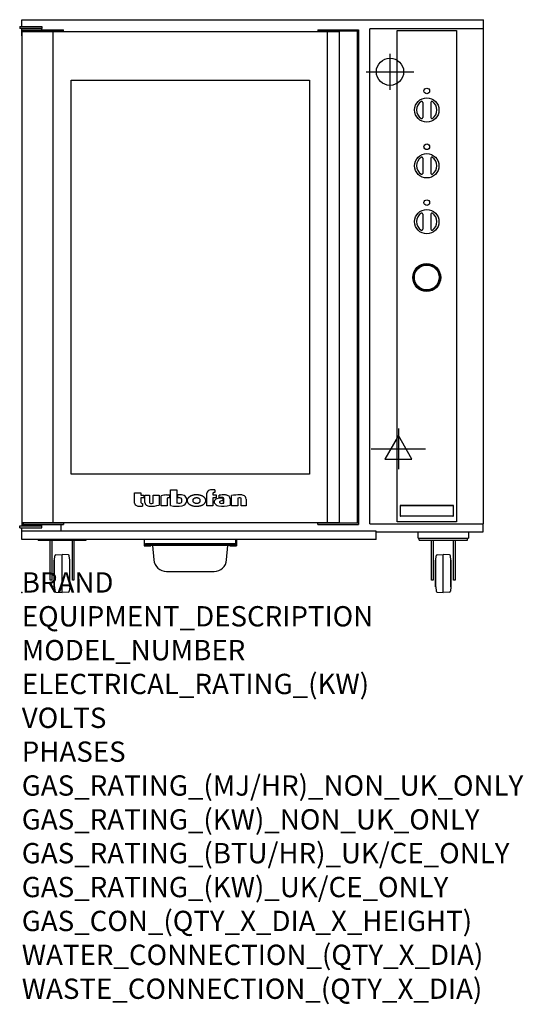
# Model space of a CAD drawing. Extents: x -0.2 to 38.9, y -31.9 to 44.4.
import ezdxf

# ---------------------------------------------------------------- set-up
doc = ezdxf.new("R2010")
doc.units = 0
doc.header["$LTSCALE"] = 2.5
doc.layers.get('0').update_dxf_attribs({"linetype": 'CONTINUOUS'})
for name, color, linetype in [('Moffat_2D_Electrical', 6, 'CONTINUOUS'), ('Moffat_2D_Hyd', 3, 'CONTINUOUS'), ('Moffat_Detail', 5, 'CONTINUOUS'), ('Moffat_Profile', 1, 'CONTINUOUS')]:
    doc.layers.add(name, color=color, linetype=linetype)
doc.layers.add('Moffat_Notes', color=2, linetype='CONTINUOUS', plot=False)
doc.styles.get("Standard").update_dxf_attribs({"font": 'txt.shx'})

# ---------------------------------------------------------------- blocks, each defined once
blk = doc.blocks.new('ELECTRICAL CONNECTION')
at = {"layer": 'Moffat_2D_Electrical'}
for p, q in [((0, 40), (0, -40)), ((0, 26.7), (-26.7, -20)), ((26.7, -20), (0, 26.7)), ((-53.3, 0), (53.3, 0)), ((-26.7, -20), (26.7, -20))]:
    blk.add_line(p, q, dxfattribs=at)
blk = doc.blocks.new('SS WATER CONNECTION')
at = {"layer": 'Moffat_2D_Hyd'}
for p, q in [((0, 47.2), (0, -47.2)), ((-63, 0), (63, 0))]:
    blk.add_line(p, q, dxfattribs=at)
blk.add_circle((0, 0), 35.8, dxfattribs=at)

msp = doc.modelspace()

# ---------------------------------------------------------------- linework, layer by layer
msp.add_point((0, 0))
at = {"layer": 'Moffat_Detail'}
for p, q in [((29.114, 43.591), (33.72, 43.591)), ((29.114, 5.48), (29.114, 43.591)), ((33.72, 43.591), (33.72, 5.48)), ((31.102, 38.02), (31.102, 36.838)), ((31.732, 38.02), (31.732, 36.838)), ((31.102, 33.69), (31.102, 32.507)), ((31.732, 33.69), (31.732, 32.507)), ((31.102, 29.359), (31.102, 28.176)), ((31.732, 29.359), (31.732, 28.176)), ((29.35, 6.72), (29.35, 5.972)), ((29.39, 6.764), (33.445, 6.764)), ((33.445, 6.76), (29.39, 6.76)), ((33.484, 5.972), (33.484, 6.72)), ((33.72, 5.48), (29.114, 5.48)), ((33.445, 5.929), (29.39, 5.929))]:
    msp.add_line(p, q, dxfattribs=at)
for centre, radius in [((31.417, 38.906), 0.217), ((31.417, 37.429), 0.945), ((31.417, 34.575), 0.217), ((31.417, 33.098), 0.945), ((31.417, 30.244), 0.217), ((31.417, 28.768), 0.945), ((31.417, 24.437), 1.083), ((31.417, 24.437), 1.024), ((31.417, 24.437), 0.965)]:
    msp.add_circle(centre, radius, dxfattribs=at)
for centre, radius, start, end in [((31.417, 37.429), 0.789, 123.65415, 236.34585), ((31.024, 38.02), 0.0787, 0, 123.65415), ((31.811, 38.02), 0.0787, 56.34585, 180), ((31.417, 37.429), 0.789, 303.65415, 56.34585), ((31.024, 36.838), 0.0787, 236.34585, 0), ((31.811, 36.838), 0.0787, 180, 303.65415), ((31.417, 33.098), 0.789, 123.65415, 236.34585), ((31.024, 33.69), 0.0787, 0, 123.65415), ((31.811, 33.69), 0.0787, 56.34585, 180), ((31.417, 33.098), 0.789, 303.65415, 56.34585), ((31.024, 32.507), 0.0787, 236.34585, 0), ((31.811, 32.507), 0.0787, 180, 303.65415), ((31.417, 28.768), 0.789, 123.65415, 236.34585), ((31.024, 29.359), 0.0787, 0, 123.65415), ((31.811, 29.359), 0.0787, 56.34585, 180), ((31.417, 28.768), 0.789, 303.65415, 56.34585), ((31.024, 28.176), 0.0787, 236.34585, 0), ((31.811, 28.176), 0.0787, 180, 303.65415), ((29.39, 6.72), 0.0394, 90, 180), ((33.445, 6.72), 0.0394, 0, 90), ((29.39, 5.972), 0.0394, 180, 270), ((33.445, 5.972), 0.0394, 270, 0)]:
    msp.add_arc(centre, radius, start, end, dxfattribs=at)
for points in [[(29.386, 6.764), (29.381, 6.764), (29.375, 6.763), (29.366, 6.759), (29.362, 6.756), (29.354, 6.749), (29.351, 6.744), (29.347, 6.735), (29.346, 6.73), (29.346, 6.724)], [(33.488, 6.724), (33.488, 6.73), (33.487, 6.735), (33.483, 6.744), (33.48, 6.749), (33.473, 6.756), (33.469, 6.759), (33.459, 6.763), (33.454, 6.764), (33.449, 6.764)], [(29.346, 5.969), (29.346, 5.963), (29.347, 5.958), (29.351, 5.949), (29.354, 5.944), (29.362, 5.937), (29.366, 5.934), (29.375, 5.93), (29.381, 5.929), (29.386, 5.929)], [(33.449, 5.929), (33.454, 5.929), (33.459, 5.93), (33.469, 5.934), (33.473, 5.937), (33.48, 5.944), (33.483, 5.949), (33.487, 5.958), (33.488, 5.963), (33.488, 5.969)]]:
    msp.add_open_spline(points, degree=3, knots=[-0.1576, -0.1576, -0.1576, -0.1576, -0.1178946, -0.1178946, -0.0789645, -0.0789645, -0.0396625, -0.0396625, 0, 0, 0, 0], dxfattribs=at)
for points in [[(29.346, 6.72), (29.346, 6.722), (29.346, 6.723), (29.346, 6.724)], [(29.386, 6.764), (29.387, 6.764), (29.388, 6.764), (29.39, 6.764)], [(33.445, 6.764), (33.446, 6.764), (33.447, 6.764), (33.449, 6.764)], [(33.488, 6.724), (33.488, 6.723), (33.488, 6.722), (33.488, 6.72)], [(29.346, 5.969), (29.346, 5.97), (29.346, 5.971), (29.346, 5.972)], [(29.39, 5.929), (29.388, 5.929), (29.387, 5.929), (29.386, 5.929)], [(33.449, 5.929), (33.447, 5.929), (33.446, 5.929), (33.445, 5.929)], [(33.488, 5.972), (33.488, 5.971), (33.488, 5.97), (33.488, 5.969)]]:
    msp.add_open_spline(points, degree=3, dxfattribs=at)
at = {"layer": 'Moffat_Profile'}
for p, q in [((0, 44.429), (35.827, 44.429)), ((0, 43.89), (0, 44.429)), ((35.827, 5.343), (35.827, 44.429)), ((-0.161, 43.89), (1.551, 43.89)), ((-0.161, 43.89), (-0.161, 43.748)), ((1.551, 43.748), (-0.161, 43.748)), ((0, 43.169), (0, 43.748)), ((0, 43.65), (3.228, 43.65)), ((3.228, 43.539), (0, 43.539)), ((1.551, 43.89), (1.551, 43.748)), ((1.551, 43.689), (1.551, 43.748)), ((1.551, 43.65), (1.551, 43.689)), ((3.228, 43.539), (3.228, 43.65)), ((22.972, 43.634), (26.122, 43.634)), ((22.972, 43.634), (22.972, 43.535)), ((26.122, 43.535), (22.972, 43.535)), ((26.004, 43.535), (26.004, 5.386)), ((26.122, 43.634), (26.122, 5.287)), ((27.008, 5.343), (27.008, 43.728)), ((35.827, 43.728), (27.008, 43.728)), ((0, 43.169), (0.02, 43.169)), ((0.02, 43.516), (24.626, 43.516)), ((0.02, 5.406), (0.02, 43.516)), ((2.441, 5.406), (2.441, 43.516)), ((23.701, 43.516), (23.701, 5.406)), ((24.626, 43.516), (24.626, 5.386)), ((3.819, 9.185), (3.819, 39.736)), ((3.819, 39.736), (22.323, 39.736)), ((22.323, 39.736), (22.323, 9.185)), ((22.323, 9.185), (3.819, 9.185)), ((8.751, 7.739), (9.244, 7.739)), ((8.751, 6.943), (8.751, 7.739)), ((9.244, 7.739), (9.244, 7.567)), ((11.545, 7.982), (12.016, 7.982)), ((11.545, 6.761), (11.545, 7.982)), ((12.016, 7.982), (12.016, 6.969)), ((14.355, 6.733), (14.355, 7.72)), ((14.824, 7.68), (14.824, 7.569)), ((14.986, 7.752), (14.893, 7.752)), ((14.986, 7.959), (14.986, 7.752)), ((9.244, 7.567), (9.457, 7.567)), ((9.244, 7.36), (9.244, 6.986)), ((9.457, 7.36), (9.244, 7.36)), ((9.365, 6.911), (9.365, 6.708)), ((9.457, 7.567), (9.457, 7.36)), ((9.552, 7.544), (9.911, 7.544)), ((9.552, 6.978), (9.552, 7.544)), ((9.911, 7.544), (9.911, 6.992)), ((10.189, 7.544), (10.664, 7.544)), ((10.189, 6.94), (10.189, 7.544)), ((10.664, 7.544), (10.664, 6.786)), ((10.82, 6.73), (10.82, 7.498)), ((11.234, 7.571), (11.459, 7.571)), ((11.29, 7.292), (11.29, 6.73)), ((11.459, 7.355), (11.368, 7.355)), ((11.459, 7.571), (11.459, 7.355)), ((12.093, 7.355), (12.093, 7.581)), ((12.255, 7.355), (12.093, 7.355)), ((14.819, 7.343), (14.819, 6.733)), ((15.092, 7.343), (14.819, 7.343)), ((14.824, 7.569), (15.092, 7.569)), ((15.092, 7.569), (15.092, 7.343)), ((15.312, 7.36), (15.312, 7.555)), ((15.59, 7.105), (15.493, 7.105)), ((15.59, 7.303), (15.59, 7.105)), ((15.674, 6.943), (15.674, 7.294)), ((16.156, 7.281), (16.156, 6.777)), ((16.279, 6.724), (16.279, 7.521)), ((16.758, 7.328), (16.758, 6.724)), ((17.03, 6.724), (17.03, 7.274)), ((17.406, 7.258), (17.406, 6.724)), ((11.29, 6.73), (10.82, 6.73)), ((14.819, 6.733), (14.355, 6.733)), ((16.758, 6.724), (16.279, 6.724)), ((17.406, 6.724), (17.03, 6.724)), ((24.626, 5.406), (0.02, 5.406)), ((0.035, 5.173), (0.035, 5.406)), ((0.098, 5.382), (0.098, 5.173)), ((3.228, 5.382), (0.098, 5.382)), ((3.031, 5.382), (3.031, 5.406)), ((3.228, 5.382), (3.228, 5.272)), ((26.122, 5.386), (22.972, 5.386)), ((22.972, 5.287), (22.972, 5.386)), ((-0.161, 5.031), (-0.161, 5.173)), ((-0.161, 5.173), (1.551, 5.173)), ((-0.161, 5.031), (1.551, 5.031)), ((0, 4.11), (0, 5.031)), ((27.48, 4.776), (0, 4.776)), ((0.098, 5.272), (3.228, 5.272)), ((1.551, 5.031), (1.551, 5.272)), ((3.031, 5.272), (3.031, 4.776)), ((22.972, 5.287), (26.122, 5.287)), ((27.008, 5.343), (35.827, 5.343)), ((27.48, 4.11), (27.48, 4.776)), ((27.48, 4.724), (35.791, 4.724)), ((30.748, 4.213), (30.748, 4.724)), ((34.646, 4.724), (34.646, 4.213)), ((35.791, 4.724), (35.791, 5.343)), ((27.48, 4.11), (0, 4.11)), ((1.26, 4.055), (1.26, 4.11)), ((1.26, 4.055), (5, 4.055)), ((2.215, 0.969), (2.215, 4.055)), ((2.333, 4.055), (2.333, 0.969)), ((3.927, 0.969), (3.927, 4.055)), ((4.045, 4.055), (4.045, 0.969)), ((5, 4.055), (5, 4.11)), ((9.492, 4.11), (9.492, 3.626)), ((9.528, 4.094), (9.492, 4.094)), ((9.528, 3.661), (9.528, 4.11)), ((16.614, 3.661), (16.614, 4.11)), ((16.614, 4.094), (16.65, 4.094)), ((16.65, 4.11), (16.65, 3.626)), ((30.748, 4.213), (34.646, 4.213)), ((30.827, 4.055), (30.827, 4.213)), ((30.827, 4.055), (34.567, 4.055)), ((31.781, 0.969), (31.781, 4.055)), ((31.9, 4.055), (31.9, 0.969)), ((33.494, 0.969), (33.494, 4.055)), ((33.612, 4.055), (33.612, 0.969)), ((34.567, 4.055), (34.567, 4.213)), ((9.492, 3.626), (10.004, 3.626)), ((16.614, 3.661), (9.528, 3.661)), ((9.606, 3.661), (9.606, 3.799)), ((9.606, 3.799), (16.535, 3.799)), ((16.535, 3.701), (9.606, 3.701)), ((10.004, 3.626), (10.004, 3.661)), ((10.15, 3.661), (10.249, 2.532)), ((15.893, 2.532), (15.992, 3.661)), ((16.138, 3.626), (16.138, 3.661)), ((16.138, 3.626), (16.65, 3.626)), ((16.535, 3.661), (16.535, 3.799)), ((2.52, 0.451), (2.52, 2.502)), ((2.52, 2.502), (2.539, 2.502)), ((2.539, 2.502), (2.572, 2.847)), ((2.539, 0.451), (2.539, 2.502)), ((2.645, 2.918), (3.13, 2.953)), ((3.13, 0), (3.13, 2.953)), ((3.615, 2.918), (3.13, 2.953)), ((3.72, 2.502), (3.687, 2.847)), ((3.72, 0.451), (3.72, 2.502)), ((3.72, 2.502), (3.74, 2.502)), ((3.74, 0.451), (3.74, 2.502)), ((32.087, 0.451), (32.087, 2.502)), ((32.087, 2.502), (32.106, 2.502)), ((32.106, 2.502), (32.139, 2.847)), ((32.106, 0.451), (32.106, 2.502)), ((32.212, 2.918), (32.697, 2.953)), ((32.697, 0), (32.697, 2.953)), ((33.182, 2.918), (32.697, 2.953)), ((33.287, 2.502), (33.254, 2.847)), ((33.287, 0.451), (33.287, 2.502)), ((33.287, 2.502), (33.307, 2.502)), ((33.307, 0.451), (33.307, 2.502)), ((11.229, 1.634), (14.913, 1.634)), ((2.333, 0.969), (2.215, 0.969)), ((4.045, 0.969), (3.927, 0.969)), ((31.9, 0.969), (31.781, 0.969)), ((33.612, 0.969), (33.494, 0.969)), ((2.52, 0.451), (2.539, 0.451)), ((2.539, 0.451), (2.572, 0.106)), ((2.645, 0.035), (3.13, 0)), ((3.615, 0.035), (3.13, 0)), ((3.72, 0.451), (3.687, 0.106)), ((3.72, 0.451), (3.74, 0.451)), ((32.087, 0.451), (32.106, 0.451)), ((32.106, 0.451), (32.139, 0.106)), ((32.212, 0.035), (32.697, 0)), ((33.182, 0.035), (32.697, 0)), ((33.287, 0.451), (33.254, 0.106)), ((33.287, 0.451), (33.307, 0.451))]:
    msp.add_line(p, q, dxfattribs=at)
for centre, radius, start, end in [((14.531, 7.72), 0.177, 127.13644, 180), ((14.737, 7.449), 0.517, 90.8869, 127.13644), ((14.78, 4.642), 3.323, 86.45423, 90.8869), ((14.898, 7.68), 0.074, 125.15465, 180), ((14.893, 7.687), 0.0655, 90, 125.15465), ((8.953, 6.943), 0.202, 180, 221.04102), ((9.307, 6.986), 0.063, 180, 246.09769), ((9.365, 7.116), 0.205, 246.09769, 270), ((9.781, 6.978), 0.229, 180, 236.39251), ((9.993, 6.992), 0.0823, 180, 264.35294), ((10.027, 7.336), 0.428, 264.35294, 292.26326), ((11.234, 6.366), 1.205, 90, 110.06543), ((11.348, 7.292), 0.0576, 123.19629, 180), ((11.368, 7.261), 0.0946, 90, 123.19629), ((12.186, 7.463), 0.523, 250.93353, 285.57899), ((12.236, 5.482), 2.104, 86.11431, 93.88569), ((12.255, 7.193), 0.163, 15.38933, 90), ((12.293, 7.079), 0.124, 285.57899, 340.96135), ((12.341, 7.03), 0.552, 63.3581, 86.11431), ((12.161, 7.124), 0.264, 340.96135, 354.44484), ((12.047, 7.135), 0.378, 354.44484, 15.38933), ((12.346, 7.187), 0.459, 282.34198, 348.63376), ((12.431, 7.211), 0.35, 32.57422, 63.3581), ((12.297, 7.125), 0.51, 11.36624, 32.57422), ((12.476, 7.161), 0.327, 348.63376, 11.36624), ((15.148, 7.04), 0.225, 133.98813, 218.93736), ((15.371, 7.22), 0.512, 218.93736, 234.97356), ((15.169, 7.019), 0.254, 118.87711, 133.98813), ((15.308, 6.766), 0.543, 97.28342, 118.87711), ((15.409, 5.982), 1.333, 82.17957, 97.28342), ((15.668, 4.773), 2.804, 87.47407, 97.29832), ((15.509, 5.999), 1.375, 86.14924, 98.25007), ((15.403, 7.014), 0.0646, 122.74675, 233.13269), ((15.491, 7.131), 0.211, 233.13269, 267.95533), ((15.493, 6.874), 0.231, 90, 122.74675), ((15.505, 7.543), 0.623, 267.95533, 285.68822), ((15.596, 7.294), 0.0774, 0, 86.14924), ((15.769, 7.054), 0.521, 61.0874, 87.47407), ((15.894, 7.281), 0.262, 0, 61.0874), ((16.946, 3.988), 3.595, 90.56062, 100.68724), ((16.923, 6.889), 0.47, 86.52155, 110.58256), ((16.92, 6.647), 0.937, 72.49654, 90.56062), ((16.946, 7.274), 0.0838, 0, 86.52155), ((17.114, 7.26), 0.293, 359.48294, 72.49654), ((8.979, 6.966), 0.237, 221.04102, 251.01674), ((9.198, 7.603), 0.91, 251.01674, 280.53283), ((9.962, 7.25), 0.557, 236.39251, 267.73497), ((10.027, 8.894), 2.201, 267.73497, 286.80456), ((12.041, 8.582), 1.888, 254.78316, 282.34198), ((15.333, 7.166), 0.445, 234.97356, 260.50429), ((15.597, 8.741), 2.042, 260.50429, 285.90067), ((2.651, 2.84), 0.0787, 94.08562, 174.53111), ((3.609, 2.84), 0.0787, 5.46889, 85.91438), ((11.229, 2.618), 0.984, 185, 270), ((14.913, 2.618), 0.984, 270, 355), ((32.218, 2.84), 0.0787, 94.08562, 174.53111), ((33.176, 2.84), 0.0787, 5.46889, 85.91438), ((2.651, 0.113), 0.0787, 185.46889, 265.91438), ((3.609, 0.113), 0.0787, 274.08562, 354.53111), ((32.218, 0.113), 0.0787, 185.46889, 265.91438), ((33.176, 0.113), 0.0787, 274.08562, 354.53111)]:
    msp.add_arc(centre, radius, start, end, dxfattribs=at)
for points, knots in [([(13.55, 7.581), (13.645, 7.581), (13.798, 7.565), (14.014, 7.51), (14.24, 7.36), (14.315, 7.124), (14.229, 6.904), (13.951, 6.724), (13.529, 6.664), (13.085, 6.724), (12.793, 6.993), (12.778, 7.283), (13.057, 7.499), (13.289, 7.566), (13.45, 7.582), (13.55, 7.581)], [-1, -1, -1, -1, -1, -1, -0.888155, -0.82209, -0.739185, -0.655757, -0.567557, -0.474929, -0.380991, -0.285073, -0.189504, -0.116195, 0, 0, 0, 0, 0, 0]), ([(13.566, 7.366), (13.533, 7.366), (13.478, 7.363), (13.399, 7.349), (13.311, 7.261), (13.287, 7.206), (13.29, 7.077), (13.309, 7.007), (13.428, 6.906), (13.565, 6.91), (13.692, 6.904), (13.805, 7.009), (13.814, 7.078), (13.816, 7.204), (13.803, 7.259), (13.721, 7.348), (13.649, 7.363), (13.598, 7.366), (13.566, 7.366)], [0, 0, 0, 0, 0, 0, 0.091849, 0.148682, 0.218056, 0.286041, 0.355411, 0.429126, 0.504222, 0.579196, 0.65234, 0.720407, 0.787219, 0.85529, 0.910942, 1, 1, 1, 1, 1, 1])]:
    msp.add_open_spline(points, degree=5, knots=knots, dxfattribs=at)

# ---------------------------------------------------------------- block references
at = {"xscale": 0.0393700787401575, "yscale": 0.0393700787401575, "zscale": 0.0393700787401575}
msp.add_blockref('ELECTRICAL CONNECTION', (29.213, 11.142), dxfattribs=at)
at = {"layer": 'Moffat_2D_Hyd', "xscale": 0.02952755905511813, "yscale": 0.02952755905511813, "zscale": 0.02952755905511813}
msp.add_blockref('SS WATER CONNECTION', (28.563, 40.394), dxfattribs=at)

# ---------------------------------------------------------------- texts
at = {"layer": 'Moffat_Notes', "flags": 3}
for tag, p, s in [('BRAND', (0, 0), 'TURBOFAN'), ('EQUIPMENT_DESCRIPTION', (0, -2.625), 'FULL SIZE 12 TRAY MANUAL ELECTRIC PROOFER / HOLDING CABINET'), ('MODEL_NUMBER', (0, -5.249), 'P85M12'), ('ELECTRICAL_RATING_(KW)', (0, -7.874), '1.95'), ('VOLTS', (0, -10.499), '110-120'), ('PHASES', (0, -13.123), '1P+N+E (15.6A/ø)'), ('GAS_RATING_(MJ/HR)_NON_UK_ONLY', (0, -15.748), 'N/A'), ('GAS_RATING_(KW)_NON_UK_ONLY', (0, -18.373), 'N/A'), ('GAS_RATING_(BTU/HR)_UK/CE_ONLY', (0, -20.994), 'N/A'), ('GAS_RATING_(KW)_UK/CE_ONLY', (0, -23.622), 'N/A'), ('GAS_CON_(QTY_X_DIA_X_HEIGHT)', (0, -26.251), 'N/A'), ('WATER_CONNECTION_(QTY_X_DIA)', (0, -28.879), '1 X 3/4" GHT MALE'), ('WASTE_CONNECTION_(QTY_X_DIA)', (0, -31.508), 'N/A')]:
    msp.add_attdef(tag, p, s, height=1.5748, dxfattribs=at)

doc.saveas('drawing.dxf')
